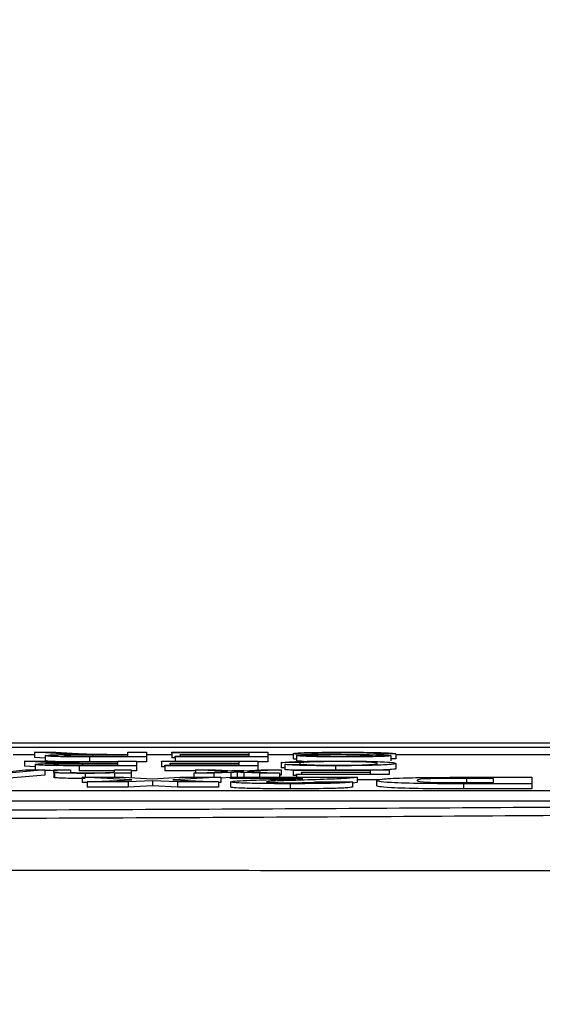
# Model space of a CAD drawing. Units: millimetres. Extents: x -5 to 599, y -5 to 425.
# Drawn here: x 69 to 71, y 268 to 271 of the extents above; entities that cross this region are included whole.
import ezdxf

# ---------------------------------------------------------------- set-up
doc = ezdxf.new("R2010")
doc.units = ezdxf.units.MM
doc.header["$PDSIZE"] = -1
doc.layers.add('DIMENSIONS', color=7, linetype='Continuous')
doc.styles.add('SLDTEXTSTYLE1', font='GOTHIC.TTF', dxfattribs={"width": 0.913})
doc.dimstyles.new('SLDDIMSTYLE3', dxfattribs={"dimtxt": 3.704167, "dimasz": 3.704167, "dimexe": 0, "dimexo": 0.0625, "dimgap": 0.926042, "dimtad": 1, "dimdec": 1, "dimlfac": 6, "dimrnd": 1e-09, "dimzin": 4, "dimdsep": 46, "dimtxsty": 'SLDTEXTSTYLE1', "dimsah": 1, "dimcen": 0.09, "dimadec": 0, "dimazin": 1, "dimtfac": 1, "dimtdec": 1, "dimtofl": 0, "dimtmove": 0, "dimatfit": 3, "dimfxl": 1, "dimfrac": 2, "dimtolj": 1, "dimtzin": 12, "dimarcsym": 0})

# ---------------------------------------------------------------- blocks, each defined once
blk = doc.blocks.new('_D_12')
at = {"layer": 'Defpoints', "color": 0}
for p in [(51.929, 273.8084), (51.929, 242.1418), (172.1044, 242.1418)]:
    blk.add_point(p, dxfattribs=at)
at = {"layer": 'DIMENSIONS', "color": 0, "lineweight": -2}
for p, q in [((51.9915, 273.8084), (172.1044, 273.8084)), ((172.1044, 270.1043), (172.1044, 245.8459)), ((51.9915, 242.1418), (172.1044, 242.1418))]:
    blk.add_line(p, q, dxfattribs=at)
at = {"layer": 'DIMENSIONS', "color": 0}
for points in [[(172.7217, 270.1043), (171.487, 270.1043), (172.1044, 273.8084)], [(171.487, 245.8459), (172.7217, 245.8459), (172.1044, 242.1418)]]:
    blk.add_solid(points, dxfattribs=at)
at = {"layer": 'DIMENSIONS', "color": 0, "insert": (166.3777, 258.1245), "char_height": 3.704167, "attachment_point": 2, "rotation": 90, "style": 'SLDTEXTSTYLE1'}
blk.add_mtext('\\A1;190.0 [7.48]', dxfattribs=at)

msp = doc.modelspace()

# ---------------------------------------------------------------- linework, layer by layer
at = {"color": 0, "linetype": 'Continuous', "lineweight": 25}
for p, q in [((72.6238, 268.8084), (61.5675, 268.8084)), ((72.6236, 268.8084), (61.5677, 268.8084)), ((62.0956, 268.795), (72.0956, 268.795)), ((69.0008, 268.7702), (68.9316, 268.7702)), ((69.071, 268.7743), (69.0008, 268.7784)), ((69.0008, 268.7784), (69.07, 268.7784)), ((69.0008, 268.7784), (69.0008, 268.7618)), ((69.0359, 268.7597), (69.0008, 268.7618)), ((69.0359, 268.7675), (69.0359, 268.7508)), ((69.07, 268.7784), (69.1233, 268.7753)), ((69.1772, 268.7652), (69.3048, 268.7652)), ((69.3651, 268.7635), (69.1794, 268.7635)), ((69.1794, 268.7635), (69.1794, 268.7468)), ((69.3048, 268.77), (69.1901, 268.77)), ((69.1901, 268.77), (69.1901, 268.7652)), ((69.243, 268.7717), (69.3048, 268.7717)), ((69.3048, 268.7717), (69.3048, 268.7784)), ((69.3048, 268.7784), (69.3651, 268.7784)), ((69.3048, 268.7652), (69.3048, 268.77)), ((69.3651, 268.7784), (69.3651, 268.7635)), ((69.4475, 268.7702), (69.3651, 268.7702)), ((69.3651, 268.7635), (69.3651, 268.7468)), ((69.4475, 268.7767), (69.4475, 268.7784)), ((69.4475, 268.7784), (69.7603, 268.7784)), ((69.6999, 268.7767), (69.4475, 268.7767)), ((69.4475, 268.7767), (69.4475, 268.76)), ((69.4584, 268.76), (69.4475, 268.76)), ((69.4584, 268.7635), (69.4584, 268.7652)), ((69.4584, 268.7652), (69.6999, 268.7652)), ((69.7603, 268.7635), (69.4584, 268.7635)), ((69.4584, 268.7635), (69.4584, 268.7496)), ((69.4749, 268.7698), (69.4749, 268.7715)), ((69.4749, 268.7715), (69.6999, 268.7715)), ((69.6999, 268.7698), (69.4749, 268.7698)), ((69.4749, 268.7698), (69.4749, 268.7652)), ((69.6999, 268.7715), (69.6999, 268.7767)), ((69.6999, 268.7652), (69.6999, 268.7698)), ((69.7603, 268.7784), (69.7603, 268.7635)), ((69.8426, 268.7702), (69.7603, 268.7702)), ((69.7603, 268.7635), (69.7603, 268.7468)), ((69.8426, 268.7742), (69.8426, 268.7575)), ((69.8536, 268.7677), (69.8536, 268.751)), ((69.8536, 268.7677), (69.9139, 268.7677)), ((70.1774, 268.7732), (70.117, 268.7732)), ((70.1609, 268.7674), (70.1609, 268.7507)), ((70.1774, 268.7566), (70.1609, 268.7566)), ((70.1774, 268.7732), (70.1774, 268.7566)), ((71.9082, 268.7702), (70.1774, 268.7702)), ((69.0381, 268.7455), (68.9679, 268.7496)), ((68.9679, 268.7496), (69.0371, 268.7496)), ((68.9679, 268.7496), (68.9679, 268.733)), ((69.0029, 268.7309), (68.9679, 268.733)), ((69.0029, 268.7387), (69.0029, 268.722)), ((69.0371, 268.7496), (69.0904, 268.7465)), ((69.1443, 268.7364), (69.2719, 268.7364)), ((69.3322, 268.7347), (69.1465, 268.7347)), ((69.1465, 268.7347), (69.1465, 268.718)), ((69.2719, 268.7412), (69.1572, 268.7412)), ((69.1572, 268.7412), (69.1572, 268.7364)), ((69.2719, 268.7468), (69.1794, 268.7468)), ((69.21, 268.7429), (69.2719, 268.7429)), ((69.2719, 268.7429), (69.2719, 268.7496)), ((69.2719, 268.7496), (69.3322, 268.7496)), ((69.2719, 268.7364), (69.2719, 268.7412)), ((69.3322, 268.7496), (69.3322, 268.7347)), ((69.3651, 268.7468), (69.3322, 268.7468)), ((69.3322, 268.7347), (69.3322, 268.718)), ((69.4145, 268.7479), (69.4145, 268.7496)), ((69.4145, 268.7496), (69.7273, 268.7496)), ((69.667, 268.7479), (69.4145, 268.7479)), ((69.4145, 268.7479), (69.4145, 268.7312)), ((69.4255, 268.7312), (69.4145, 268.7312)), ((69.4255, 268.7364), (69.667, 268.7364)), ((69.4255, 268.7347), (69.4255, 268.7364)), ((69.4255, 268.7347), (69.4255, 268.718)), ((69.7273, 268.7347), (69.4255, 268.7347)), ((69.442, 268.741), (69.442, 268.7427)), ((69.442, 268.7427), (69.667, 268.7427)), ((69.667, 268.741), (69.442, 268.741)), ((69.442, 268.741), (69.442, 268.7364)), ((69.667, 268.7427), (69.667, 268.7479)), ((69.667, 268.7364), (69.667, 268.741)), ((69.7273, 268.7496), (69.7273, 268.7347)), ((69.7603, 268.7468), (69.7273, 268.7468)), ((69.7273, 268.7347), (69.7273, 268.7203)), ((69.8645, 268.7443), (69.8042, 268.7448)), ((69.8042, 268.7448), (69.8042, 268.7282)), ((69.8152, 268.7281), (69.8042, 268.7282)), ((69.8152, 268.7388), (69.8755, 268.7393)), ((69.8152, 268.7388), (69.8152, 268.7222)), ((69.8645, 268.7443), (69.8645, 268.7392)), ((69.9801, 268.7345), (69.9801, 268.7208)), ((70.1774, 268.742), (70.1774, 268.7254)), ((69.0341, 268.7208), (68.8641, 268.7059)), ((69.0341, 268.7042), (68.8641, 268.6892)), ((68.9213, 268.7162), (68.97, 268.7208)), ((68.97, 268.7208), (69.0341, 268.7208)), ((69.0341, 268.7208), (69.0341, 268.7042)), ((69.0633, 268.7141), (69.0633, 268.7208)), ((69.0633, 268.7208), (69.1182, 268.7208)), ((69.0633, 268.7141), (69.0633, 268.6975)), ((69.0661, 268.7123), (69.0661, 268.6957)), ((69.1182, 268.7208), (69.1182, 268.7143)), ((69.2609, 268.718), (69.1465, 268.718)), ((69.3173, 268.689), (69.1564, 268.6969)), ((69.1564, 268.6969), (69.2906, 268.6969)), ((69.1564, 268.6969), (69.1564, 268.6803)), ((69.1656, 268.7097), (69.1656, 268.6969)), ((69.2609, 268.715), (69.2609, 268.7208)), ((69.2609, 268.7208), (69.3158, 268.7208)), ((69.2609, 268.7099), (69.2609, 268.7114)), ((69.3158, 268.7099), (69.2609, 268.7099)), ((69.2609, 268.7099), (69.2609, 268.6969)), ((69.2906, 268.6969), (69.3836, 268.6924)), ((69.3158, 268.7208), (69.3158, 268.7099)), ((69.3322, 268.718), (69.3158, 268.718)), ((69.3158, 268.7099), (69.3158, 268.6957)), ((69.3836, 268.6924), (69.4745, 268.6969)), ((69.5243, 268.718), (69.4255, 268.718)), ((69.6078, 268.6969), (69.451, 268.689)), ((69.4745, 268.6969), (69.6078, 268.6969)), ((69.519, 268.7099), (69.6287, 268.7153)), ((69.5847, 268.7099), (69.519, 268.7099)), ((69.519, 268.7099), (69.519, 268.6969)), ((69.6287, 268.7153), (69.5243, 268.7208)), ((69.5243, 268.7208), (69.5901, 268.7208)), ((69.5243, 268.7208), (69.5243, 268.7102)), ((69.6396, 268.7126), (69.5847, 268.7099)), ((69.5847, 268.7099), (69.5847, 268.6969)), ((69.5901, 268.7208), (69.6509, 268.7176)), ((69.6078, 268.6969), (69.6078, 268.6803)), ((69.639, 268.6959), (69.6078, 268.6944)), ((69.639, 268.6934), (69.639, 268.6969)), ((69.639, 268.6969), (70.0514, 268.6969)), ((69.8746, 268.6934), (69.639, 268.6934)), ((69.6396, 268.7126), (69.6396, 268.6969)), ((69.6822, 268.718), (69.6435, 268.718)), ((69.6509, 268.7176), (69.6624, 268.717)), ((69.6606, 268.697), (69.659, 268.6969)), ((69.6606, 268.7137), (69.6606, 268.697)), ((69.6622, 268.6969), (69.6606, 268.697)), ((69.6624, 268.717), (69.7384, 268.7208)), ((69.7329, 268.7099), (69.6822, 268.7125)), ((69.6822, 268.7125), (69.6822, 268.6969)), ((69.8042, 268.7208), (69.6944, 268.7154)), ((69.6944, 268.7154), (69.7987, 268.7099)), ((69.7987, 268.7099), (69.7329, 268.7099)), ((69.7329, 268.7099), (69.7329, 268.6969)), ((69.7384, 268.7208), (69.8042, 268.7208)), ((69.7987, 268.7099), (69.7987, 268.6969)), ((69.8042, 268.7042), (69.7987, 268.7039)), ((69.8042, 268.7208), (69.8042, 268.7042)), ((69.8426, 268.7191), (69.8426, 268.7208)), ((69.8426, 268.7208), (70.1554, 268.7208)), ((70.095, 268.7191), (69.8426, 268.7191)), ((69.8426, 268.7191), (69.8426, 268.7024)), ((69.8536, 268.7024), (69.8426, 268.7024)), ((69.8536, 268.7076), (70.095, 268.7076)), ((69.8536, 268.7059), (69.8536, 268.7076)), ((69.8536, 268.7059), (69.8536, 268.6969)), ((70.1554, 268.7059), (69.8536, 268.7059)), ((69.87, 268.7122), (69.87, 268.7139)), ((69.87, 268.7139), (70.095, 268.7139)), ((70.095, 268.7122), (69.87, 268.7122)), ((69.87, 268.7122), (69.87, 268.7076)), ((70.0514, 268.6969), (70.0514, 268.6803)), ((70.095, 268.7139), (70.095, 268.7191)), ((70.095, 268.7076), (70.095, 268.7122)), ((70.1554, 268.7208), (70.1554, 268.7059)), ((70.3907, 268.6969), (70.6196, 268.6969)), ((70.4951, 268.6934), (70.407, 268.6934)), ((70.407, 268.6934), (70.407, 268.6767)), ((70.4951, 268.6796), (70.4951, 268.6934)), ((70.6196, 268.6969), (70.6196, 268.676)), ((69.172, 268.6795), (69.1564, 268.6803)), ((69.172, 268.6817), (69.3173, 268.689)), ((69.3053, 268.6817), (69.172, 268.6817)), ((69.172, 268.6817), (69.172, 268.6651)), ((69.3053, 268.6651), (69.172, 268.6651)), ((69.3847, 268.6857), (69.3053, 268.6817)), ((69.3053, 268.6817), (69.3053, 268.6651)), ((69.3847, 268.6691), (69.3053, 268.6651)), ((69.4659, 268.6817), (69.3847, 268.6857)), ((69.3847, 268.6857), (69.3847, 268.6691)), ((69.4659, 268.6651), (69.3847, 268.6691)), ((69.451, 268.689), (69.6, 268.6817)), ((69.6, 268.6817), (69.4659, 268.6817)), ((69.4659, 268.6817), (69.4659, 268.6651)), ((69.6, 268.6651), (69.4659, 268.6651)), ((69.6, 268.6817), (69.6, 268.6651)), ((69.6078, 268.6803), (69.6, 268.6799)), ((69.639, 268.6818), (69.639, 268.6652)), ((69.8326, 268.676), (69.8326, 268.6594)), ((69.9191, 268.6823), (70.0359, 268.6817)), ((70.0359, 268.6817), (70.0359, 268.6651)), ((70.0514, 268.6803), (70.0359, 268.6784)), ((70.1244, 268.6892), (70.0514, 268.6892)), ((70.1137, 268.6867), (70.1137, 268.67)), ((70.6196, 268.676), (70.3973, 268.676)), ((70.3973, 268.676), (70.3973, 268.6594)), ((70.4419, 268.6796), (70.4951, 268.6796)), ((70.6196, 268.676), (70.6196, 268.6594)), ((62.2416, 268.6538), (71.9082, 268.6538)), ((70.6196, 268.6594), (70.3973, 268.6594)), ((62.2416, 268.6205), (71.9082, 268.6205))]:
    msp.add_line(p, q, dxfattribs=at)
for points, knots in [([(69.0359, 268.7675), (69.0376, 268.7681), (69.0412, 268.7692), (69.0806, 268.771), (69.1233, 268.7713), (69.1494, 268.7715)], [0, 0, 0, 0, 0.280517, 0.560502, 1, 1, 1, 1]), ([(69.1794, 268.7635), (69.1597, 268.7635), (69.1205, 268.7635), (69.0678, 268.7643), (69.0405, 268.7659), (69.0374, 268.767), (69.0359, 268.7675)], [0, 0, 0, 0, 0.281671, 0.559202, 0.779411, 1, 1, 1, 1]), ([(69.1161, 268.7723), (69.1066, 268.7726), (69.0895, 268.7732), (69.0767, 268.774), (69.071, 268.7743)], [0, 0, 0, 0, 0.5597943, 1, 1, 1, 1]), ([(69.1901, 268.77), (69.1777, 268.77), (69.1529, 268.77), (69.1186, 268.7695), (69.0995, 268.7686), (69.0973, 268.7679), (69.0962, 268.7675)], [0, 0, 0, 0, 0.281563, 0.560238, 0.779872, 1, 1, 1, 1]), ([(69.0962, 268.7675), (69.0975, 268.7672), (69.1002, 268.7664), (69.1299, 268.7653), (69.1592, 268.7652), (69.1772, 268.7652)], [0, 0, 0, 0, 0.280406, 0.559981, 1, 1, 1, 1]), ([(69.1494, 268.7715), (69.1428, 268.7716), (69.1309, 268.7718), (69.1207, 268.7721), (69.1161, 268.7723)], [0, 0, 0, 0, 0.56012, 1, 1, 1, 1]), ([(69.1233, 268.7753), (69.1365, 268.7745), (69.1549, 268.7734), (69.1847, 268.7722), (69.2037, 268.7719), (69.2132, 268.7718)], [0, 0, 0, 0, 0.56088, 0.780729, 1, 1, 1, 1]), ([(69.2132, 268.7718), (69.2187, 268.7718), (69.2286, 268.7717), (69.2386, 268.7717), (69.243, 268.7717)], [0, 0, 0, 0, 0.559853, 1, 1, 1, 1]), ([(69.8426, 268.7742), (69.846, 268.7749), (69.8529, 268.7764), (69.9109, 268.7783), (69.965, 268.7785), (69.9981, 268.7786)], [0, 0, 0, 0, 0.279942, 0.56008, 1, 1, 1, 1]), ([(69.9168, 268.7706), (69.9055, 268.7708), (69.8829, 268.7712), (69.8583, 268.7721), (69.8446, 268.7731), (69.8433, 268.7738), (69.8426, 268.7742)], [0, 0, 0, 0, 0.2803713, 0.5599089, 0.7798589, 1, 1, 1, 1]), ([(69.8536, 268.7559), (69.8509, 268.7561), (69.8436, 268.7566), (69.843, 268.7572), (69.8426, 268.7575)], [0, 0, 0, 0, 0.373871, 1, 1, 1, 1]), ([(70.0123, 268.7633), (69.9911, 268.7633), (69.9487, 268.7634), (69.894, 268.7644), (69.8605, 268.7659), (69.8559, 268.7671), (69.8536, 268.7677)], [0, 0, 0, 0, 0.280797, 0.560151, 0.779877, 1, 1, 1, 1]), ([(70.0007, 268.7769), (69.9879, 268.7768), (69.9622, 268.7768), (69.9291, 268.7762), (69.9073, 268.7753), (69.9044, 268.7746), (69.903, 268.7743)], [0, 0, 0, 0, 0.280917, 0.560813, 0.780502, 1, 1, 1, 1]), ([(69.903, 268.7743), (69.9036, 268.774), (69.905, 268.7735), (69.9207, 268.7727), (69.938, 268.7724), (69.9486, 268.7723)], [0, 0, 0, 0, 0.2800885, 0.5599705, 1, 1, 1, 1]), ([(69.9139, 268.7677), (69.9162, 268.7672), (69.9208, 268.7663), (69.9553, 268.7651), (69.9892, 268.7651), (70.0099, 268.765)], [0, 0, 0, 0, 0.2810967, 0.5602874, 1, 1, 1, 1]), ([(70.0852, 268.7686), (70.0542, 268.769), (69.9988, 268.7697), (69.9419, 268.7703), (69.9168, 268.7706)], [0, 0, 0, 0, 0.558382, 1, 1, 1, 1]), ([(69.9486, 268.7723), (69.9655, 268.7721), (69.9933, 268.7718), (70.0328, 268.7714), (70.066, 268.7711), (70.0871, 268.7708), (70.0977, 268.7706)], [0, 0, 0, 0, 0.339939, 0.560025, 0.780082, 1, 1, 1, 1]), ([(69.9981, 268.7786), (70.023, 268.7786), (70.0727, 268.7785), (70.1354, 268.7772), (70.1706, 268.7753), (70.1751, 268.7739), (70.1774, 268.7732)], [0, 0, 0, 0, 0.280814, 0.559563, 0.77962, 1, 1, 1, 1]), ([(70.117, 268.7732), (70.1145, 268.7738), (70.1097, 268.7749), (70.078, 268.7762), (70.0391, 268.7768), (70.0135, 268.7768), (70.0007, 268.7769)], [0, 0, 0, 0, 0.280632, 0.558674, 0.779197, 1, 1, 1, 1]), ([(70.0099, 268.765), (70.0215, 268.765), (70.0448, 268.765), (70.0757, 268.7655), (70.0968, 268.7663), (70.0993, 268.7669), (70.1005, 268.7672)], [0, 0, 0, 0, 0.28129, 0.56082, 0.78068, 1, 1, 1, 1]), ([(70.1609, 268.7674), (70.1595, 268.7669), (70.1566, 268.766), (70.1352, 268.7648), (70.0889, 268.7635), (70.0439, 268.7634), (70.0123, 268.7633)], [0, 0, 0, 0, 0.187029, 0.374124, 0.56114, 1, 1, 1, 1]), ([(70.1005, 268.7672), (70.0998, 268.7675), (70.0985, 268.768), (70.0892, 268.7684), (70.0852, 268.7686)], [0, 0, 0, 0, 0.559617, 1, 1, 1, 1]), ([(70.0977, 268.7706), (70.1073, 268.7704), (70.1265, 268.77), (70.1541, 268.769), (70.1583, 268.768), (70.1609, 268.7674)], [0, 0, 0, 0, 0.281445, 0.562273, 1, 1, 1, 1]), ([(69.0029, 268.7387), (69.0047, 268.7393), (69.0083, 268.7404), (69.0477, 268.7422), (69.0904, 268.7425), (69.1165, 268.7427)], [0, 0, 0, 0, 0.280517, 0.560502, 1, 1, 1, 1]), ([(69.1465, 268.7347), (69.1268, 268.7347), (69.0876, 268.7347), (69.0348, 268.7355), (69.0076, 268.7371), (69.0045, 268.7382), (69.0029, 268.7387)], [0, 0, 0, 0, 0.281671, 0.559202, 0.779411, 1, 1, 1, 1]), ([(69.1794, 268.7468), (69.1597, 268.7468), (69.1205, 268.7468), (69.0678, 268.7477), (69.0405, 268.7492), (69.0374, 268.7503), (69.0359, 268.7508)], [0, 0, 0, 0, 0.281671, 0.559202, 0.779411, 1, 1, 1, 1]), ([(69.0832, 268.7435), (69.0736, 268.7438), (69.0566, 268.7444), (69.0437, 268.7452), (69.0381, 268.7455)], [0, 0, 0, 0, 0.559794, 1, 1, 1, 1]), ([(69.1572, 268.7412), (69.1448, 268.7412), (69.12, 268.7412), (69.0857, 268.7407), (69.0666, 268.7398), (69.0644, 268.7391), (69.0633, 268.7387)], [0, 0, 0, 0, 0.2815626, 0.5602379, 0.7798719, 1, 1, 1, 1]), ([(69.0633, 268.7387), (69.0646, 268.7384), (69.0672, 268.7376), (69.097, 268.7365), (69.1263, 268.7364), (69.1443, 268.7364)], [0, 0, 0, 0, 0.280406, 0.559981, 1, 1, 1, 1]), ([(69.1165, 268.7427), (69.1098, 268.7428), (69.098, 268.743), (69.0877, 268.7433), (69.0832, 268.7435)], [0, 0, 0, 0, 0.56012, 1, 1, 1, 1]), ([(69.0904, 268.7465), (69.1036, 268.7457), (69.1219, 268.7446), (69.1517, 268.7434), (69.1708, 268.7431), (69.1803, 268.743)], [0, 0, 0, 0, 0.56088, 0.780729, 1, 1, 1, 1]), ([(69.1803, 268.743), (69.1858, 268.743), (69.1957, 268.7429), (69.2056, 268.7429), (69.21, 268.7429)], [0, 0, 0, 0, 0.559853, 1, 1, 1, 1]), ([(69.8042, 268.7448), (69.8113, 268.7456), (69.8254, 268.7471), (69.8706, 268.7488), (69.9249, 268.7497), (69.9609, 268.7498), (69.9789, 268.7498)], [0, 0, 0, 0, 0.2802563, 0.5595462, 0.7795894, 1, 1, 1, 1]), ([(69.9801, 268.7345), (69.9592, 268.7345), (69.9173, 268.7346), (69.8659, 268.7357), (69.8315, 268.7372), (69.8206, 268.7383), (69.8152, 268.7388)], [0, 0, 0, 0, 0.280081, 0.559449, 0.779549, 1, 1, 1, 1]), ([(69.8764, 268.7488), (69.872, 268.7489), (69.8571, 268.7496), (69.855, 268.7504), (69.8536, 268.751)], [0, 0, 0, 0, 0.29046, 1, 1, 1, 1]), ([(69.9846, 268.7481), (69.9681, 268.748), (69.9353, 268.7479), (69.8852, 268.7466), (69.8724, 268.7452), (69.8645, 268.7443)], [0, 0, 0, 0, 0.280711, 0.560905, 1, 1, 1, 1]), ([(69.8755, 268.7393), (69.8802, 268.7388), (69.8897, 268.7379), (69.9162, 268.7368), (69.9498, 268.7363), (69.972, 268.7362), (69.983, 268.7362)], [0, 0, 0, 0, 0.280553, 0.559739, 0.779654, 1, 1, 1, 1]), ([(69.9789, 268.7498), (70.011, 268.7497), (70.075, 268.7496), (70.1426, 268.7473), (70.1721, 268.7446), (70.1756, 268.7429), (70.1774, 268.742)], [0, 0, 0, 0, 0.279955, 0.558088, 0.778912, 1, 1, 1, 1]), ([(70.1774, 268.742), (70.175, 268.741), (70.1704, 268.7388), (70.1227, 268.7362), (70.0527, 268.7347), (70.0043, 268.7346), (69.9801, 268.7345)], [0, 0, 0, 0, 0.280492, 0.55957, 0.779615, 1, 1, 1, 1]), ([(69.983, 268.7362), (69.9982, 268.7362), (70.0284, 268.7363), (70.0688, 268.7371), (70.1103, 268.739), (70.1142, 268.7408), (70.117, 268.742)], [0, 0, 0, 0, 0.187223, 0.373906, 0.560736, 1, 1, 1, 1]), ([(70.117, 268.742), (70.1158, 268.7428), (70.1134, 268.7444), (70.0885, 268.7466), (70.0388, 268.7479), (70.0027, 268.748), (69.9846, 268.7481)], [0, 0, 0, 0, 0.281245, 0.560716, 0.780138, 1, 1, 1, 1]), ([(70.1774, 268.7254), (70.1765, 268.7243), (70.1751, 268.7226), (70.1469, 268.7213), (70.1373, 268.7208)], [0, 0, 0, 0, 0.659444, 1, 1, 1, 1]), ([(69.0761, 268.7184), (69.06, 268.7185), (69.0429, 268.7187), (69.0346, 268.7191), (69.0341, 268.7192)], [0, 0, 0, 0, 0.941564, 1, 1, 1, 1]), ([(69.0661, 268.7123), (69.0651, 268.7127), (69.0633, 268.7133), (69.0633, 268.7139), (69.0633, 268.7141)], [0, 0, 0, 0, 0.559791, 1, 1, 1, 1]), ([(69.0661, 268.6957), (69.0651, 268.696), (69.0633, 268.6966), (69.0633, 268.6972), (69.0633, 268.6975)], [0, 0, 0, 0, 0.559791, 1, 1, 1, 1]), ([(69.1656, 268.7097), (69.1528, 268.7097), (69.1273, 268.7098), (69.0944, 268.7104), (69.0739, 268.7113), (69.0687, 268.712), (69.0661, 268.7123)], [0, 0, 0, 0, 0.280216, 0.559971, 0.779636, 1, 1, 1, 1]), ([(69.1656, 268.693), (69.1528, 268.6931), (69.1273, 268.6932), (69.0944, 268.6937), (69.0739, 268.6947), (69.0687, 268.6953), (69.0661, 268.6957)], [0, 0, 0, 0, 0.280216, 0.559971, 0.779636, 1, 1, 1, 1]), ([(69.1182, 268.7143), (69.1183, 268.7139), (69.1184, 268.7131), (69.1297, 268.7121), (69.1548, 268.7115), (69.1722, 268.7115), (69.1809, 268.7114)], [0, 0, 0, 0, 0.28168, 0.559785, 0.779587, 1, 1, 1, 1]), ([(69.2609, 268.7114), (69.2545, 268.7111), (69.2416, 268.7106), (69.2091, 268.7098), (69.1821, 268.7098), (69.1656, 268.7097)], [0, 0, 0, 0, 0.280554, 0.560815, 1, 1, 1, 1]), ([(69.1809, 268.7114), (69.1901, 268.7115), (69.2084, 268.7115), (69.2333, 268.712), (69.2595, 268.7131), (69.2603, 268.7142), (69.2609, 268.715)], [0, 0, 0, 0, 0.187273, 0.374362, 0.56054, 1, 1, 1, 1]), ([(69.6606, 268.7137), (69.6567, 268.7135), (69.6497, 268.7131), (69.6427, 268.7128), (69.6396, 268.7126)], [0, 0, 0, 0, 0.56, 1, 1, 1, 1]), ([(69.6822, 268.7125), (69.6782, 268.7128), (69.671, 268.7131), (69.6638, 268.7135), (69.6606, 268.7137)], [0, 0, 0, 0, 0.5599984, 1, 1, 1, 1]), ([(69.7778, 268.6899), (69.7896, 268.6903), (69.8089, 268.6909), (69.8354, 268.6918), (69.8576, 268.6925), (69.8689, 268.6931), (69.8746, 268.6934)], [0, 0, 0, 0, 0.340053, 0.560089, 0.780125, 1, 1, 1, 1]), ([(69.8494, 268.7199), (69.844, 268.7201), (69.8276, 268.7208), (69.8201, 268.7216), (69.8152, 268.7222)], [0, 0, 0, 0, 0.332979, 1, 1, 1, 1]), ([(70.0514, 268.6969), (70.0453, 268.6959), (70.0329, 268.6939), (69.9684, 268.6908), (69.9124, 268.689), (69.8782, 268.6879)], [0, 0, 0, 0, 0.279473, 0.559274, 1, 1, 1, 1]), ([(70.1137, 268.6867), (70.1167, 268.6882), (70.1225, 268.6912), (70.1861, 268.695), (70.2888, 268.6968), (70.3567, 268.6969), (70.3907, 268.6969)], [0, 0, 0, 0, 0.280642, 0.559472, 0.779057, 1, 1, 1, 1]), ([(70.407, 268.6934), (70.3817, 268.6934), (70.3438, 268.6934), (70.2967, 268.6927), (70.2468, 268.6906), (70.2464, 268.6884), (70.246, 268.6865)], [0, 0, 0, 0, 0.251181, 0.376479, 0.501445, 1, 1, 1, 1]), ([(69.639, 268.6818), (69.6419, 268.6827), (69.6478, 268.6846), (69.6982, 268.6874), (69.7476, 268.689), (69.7778, 268.6899)], [0, 0, 0, 0, 0.279259, 0.559231, 1, 1, 1, 1]), ([(69.8326, 268.676), (69.8056, 268.6761), (69.7518, 268.6762), (69.6862, 268.6776), (69.6461, 268.6796), (69.6413, 268.6811), (69.639, 268.6818)], [0, 0, 0, 0, 0.280767, 0.559545, 0.779936, 1, 1, 1, 1]), ([(69.8326, 268.6594), (69.8056, 268.6594), (69.7518, 268.6595), (69.6862, 268.6609), (69.6461, 268.663), (69.6413, 268.6644), (69.639, 268.6652)], [0, 0, 0, 0, 0.280767, 0.559545, 0.779936, 1, 1, 1, 1]), ([(69.7823, 268.6846), (69.7741, 268.6842), (69.7595, 268.6834), (69.7569, 268.6824), (69.7557, 268.682)], [0, 0, 0, 0, 0.560032, 1, 1, 1, 1]), ([(69.7557, 268.682), (69.7564, 268.6816), (69.7579, 268.6808), (69.7791, 268.6798), (69.807, 268.6793), (69.8257, 268.6793), (69.8351, 268.6793)], [0, 0, 0, 0, 0.280349, 0.558515, 0.779047, 1, 1, 1, 1]), ([(69.8782, 268.6879), (69.8593, 268.6873), (69.8257, 268.6863), (69.7956, 268.6851), (69.7823, 268.6846)], [0, 0, 0, 0, 0.5602, 1, 1, 1, 1]), ([(70.0359, 268.6817), (70.0306, 268.6808), (70.0201, 268.6789), (69.947, 268.6764), (69.876, 268.6761), (69.8326, 268.676)], [0, 0, 0, 0, 0.2812654, 0.560565, 1, 1, 1, 1]), ([(70.0359, 268.6651), (70.0306, 268.6641), (70.0201, 268.6623), (69.947, 268.6597), (69.876, 268.6595), (69.8326, 268.6594)], [0, 0, 0, 0, 0.281265, 0.560565, 1, 1, 1, 1]), ([(69.8351, 268.6793), (69.8478, 268.6793), (69.8732, 268.6794), (69.9112, 268.6804), (69.9161, 268.6816), (69.9191, 268.6823)], [0, 0, 0, 0, 0.2814149, 0.5607359, 1, 1, 1, 1]), ([(70.3973, 268.676), (70.3514, 268.676), (70.2602, 268.6761), (70.1586, 268.6792), (70.1178, 268.683), (70.1151, 268.6855), (70.1137, 268.6867)], [0, 0, 0, 0, 0.280516, 0.558298, 0.778782, 1, 1, 1, 1]), ([(70.3973, 268.6594), (70.3514, 268.6594), (70.2602, 268.6594), (70.1586, 268.6625), (70.1178, 268.6663), (70.1151, 268.6688), (70.1137, 268.67)], [0, 0, 0, 0, 0.2805158, 0.5582985, 0.778782, 1, 1, 1, 1]), ([(70.246, 268.6865), (70.2465, 268.6849), (70.2472, 268.6827), (70.296, 268.6803), (70.3297, 268.6799), (70.3466, 268.6797)], [0, 0, 0, 0, 0.560182, 0.780101, 1, 1, 1, 1]), ([(70.3466, 268.6797), (70.3643, 268.6797), (70.396, 268.6795), (70.4279, 268.6795), (70.4419, 268.6796)], [0, 0, 0, 0, 0.559752, 1, 1, 1, 1]), ([(61.9643, 268.6126), (62.494, 268.6081), (63.6077, 268.5986), (65.342, 268.59), (67.146, 268.5868), (68.7954, 268.5898), (70.2731, 268.5971), (71.3645, 268.6049), (72.0116, 268.6107), (72.227, 268.6126)], [0, 0, 0, 0, 0.157443, 0.331029, 0.504983, 0.678465, 0.807125, 0.935809, 1, 1, 1, 1]), ([(72.2493, 268.5846), (72.0332, 268.5827), (71.3835, 268.5769), (70.2877, 268.5691), (68.8036, 268.5617), (67.1466, 268.5588), (65.3339, 268.5619), (63.592, 268.5705), (62.4736, 268.5801), (61.942, 268.5846)], [0, 0, 0, 0, 0.06413, 0.192792, 0.32143, 0.494985, 0.669011, 0.84267, 1, 1, 1, 1]), ([(72.7011, 268.3927), (72.3058, 268.3925), (71.5154, 268.3922), (70.3077, 268.3927), (69.084, 268.3935), (67.7675, 268.3942), (66.4502, 268.3942), (65.1404, 268.3935), (63.916, 268.3927), (62.6971, 268.3922), (61.8925, 268.3925), (61.4902, 268.3927)], [0, 0, 0, 0, 0.107841, 0.215668, 0.324819, 0.433958, 0.564023, 0.672254, 0.780496, 0.890241, 1, 1, 1, 1])]:
    msp.add_open_spline(points, degree=3, knots=knots, dxfattribs=at)

# ---------------------------------------------------------------- dimensions: what is measured, and where the dimension line sits
at = {"layer": 'DIMENSIONS', "color": 0}
dim = msp.add_linear_dim(base=(172.1044, 242.1418), p1=(51.929, 273.8084), p2=(51.929, 242.1418), angle=90, dimstyle='SLDDIMSTYLE3', dxfattribs=at)
dim.commit()
dim.dimension.update_dxf_attribs({"geometry": '_D_12', "text_midpoint": (172.1044, 258.1245), "dimtype": 160})

doc.saveas('drawing.dxf')
